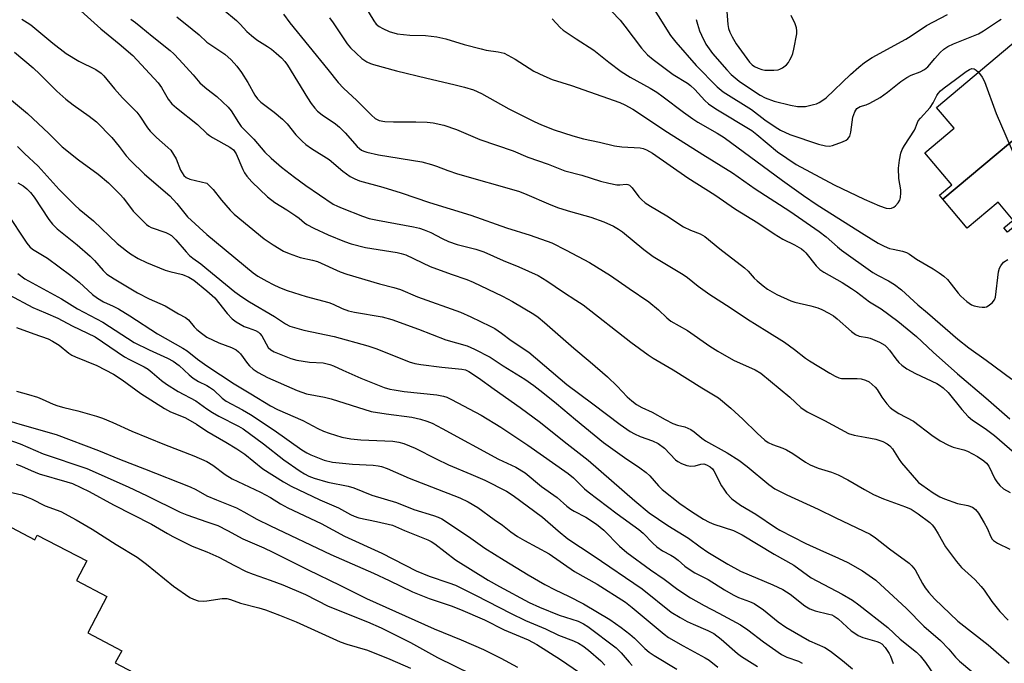
# Model space of a CAD drawing. Units: inches. Extents: x 1183768 to 1189768, y 509459 to 513460.
# Drawn here: x 1184946 to 1185228, y 509650 to 509834 of the extents above; entities that cross this region are included whole.
import ezdxf

# ---------------------------------------------------------------- set-up
doc = ezdxf.new("R2010")
doc.units = ezdxf.units.IN
doc.header["$MEASUREMENT"] = 0
doc.layers.add('BLDG-Footprint', color=5, linetype='Continuous')
doc.layers.add('Undefined', color=1, linetype='Continuous')

msp = doc.modelspace()

# ---------------------------------------------------------------- linework, layer by layer
at = {"layer": 'BLDG-Footprint'}
for points, elevation in [([(1185245.12, 509811.7), (1185210.54, 509782.67), (1185209.58, 509783.81), (1185213.11, 509786.77), (1185205.4, 509795.95), (1185213.72, 509802.94), (1185208.71, 509808.9), (1185234.46, 509830.52), (1185241.5, 509822.13), (1185246.72, 509815.92), (1185248.12, 509814.25), (1185248.14, 509814.23)], 257.93), ([(1185255.12, 509795.15), (1185228.98, 509773.21), (1185227.94, 509774.45), (1185230.62, 509776.71), (1185226.33, 509781.83), (1185217.48, 509774.4), (1185210.54, 509782.67), (1185245.12, 509811.7), (1185249.66, 509806.28), (1185257.4, 509797.06)], 258.39)]:
    msp.add_lwpolyline(points, close=True, dxfattribs=dict(at, elevation=elevation))
at = {"layer": 'BLDG-Footprint', "elevation": 306.04}
msp.add_lwpolyline([(1184933.7, 509694.22), (1184950.75, 509685.29), (1184951.45, 509686.63), (1184965.59, 509679.22), (1184962.65, 509673.6), (1184971.35, 509669.04), (1184965.9, 509658.65), (1184975.6, 509653.57), (1184973.77, 509650.06), (1184984.43, 509644.48)], dxfattribs=at)
at = {"layer": 'Undefined'}
for points, elevation in [([(1185122.51, 509845.67), (1185132.64, 509829.51), (1185134.13, 509827.58), (1185139.96, 509820.89), (1185146, 509814.81), (1185147.68, 509813.36), (1185155.75, 509808.28), (1185159.63, 509805.34), (1185162.53, 509803.33), (1185164.06, 509802.45), (1185166.73, 509801.18), (1185174.94, 509798.44), (1185176.95, 509797.9), (1185178.11, 509797.86), (1185178.94, 509797.99), (1185181.79, 509799.06), (1185182.84, 509799.56), (1185183.3, 509799.89), (1185183.64, 509800.27), (1185183.9, 509800.72), (1185184.19, 509801.8), (1185184.75, 509806.12), (1185185.35, 509807.69), (1185185.95, 509808.57), (1185186.82, 509809.14), (1185188.57, 509809.66), (1185189.61, 509810.1), (1185192.62, 509811.78), (1185194.65, 509813.26), (1185198.52, 509816.35), (1185200.17, 509817.46), (1185201.43, 509818.1), (1185204.03, 509819.06), (1185205.25, 509819.73), (1185206.23, 509820.56), (1185208.19, 509822.93), (1185209.76, 509824.61), (1185210.77, 509825.53), (1185211.96, 509826.35), (1185213.55, 509827.11), (1185220.71, 509830), (1185222.15, 509830.83), (1185226.48, 509833.69), (1185227.21, 509834.1)], 256), ([(1185043.7, 509840.32), (1185047.72, 509833.64), (1185048.4, 509832.73), (1185049.28, 509832.01), (1185050.27, 509831.47), (1185052.1, 509830.66), (1185054.44, 509829.96), (1185058.07, 509829.54), (1185062.54, 509829.45), (1185065.75, 509829.13), (1185068.32, 509828.48), (1185073.56, 509826.91), (1185078.42, 509825.63), (1185079.85, 509825.32), (1185083.31, 509824.81), (1185085.02, 509824.38), (1185086.09, 509823.89), (1185088.16, 509822.69), (1185093.48, 509819.25), (1185096.36, 509817.91), (1185098.77, 509816.93), (1185104.31, 509815.16), (1185118.09, 509810.28), (1185119.58, 509809.62), (1185121.82, 509808.41), (1185131.72, 509801.88), (1185141.83, 509795.49), (1185150.37, 509790.24), (1185156.84, 509785.65), (1185166.72, 509779.28), (1185175.11, 509773.46), (1185177.13, 509771.94), (1185180.38, 509769.06), (1185181.51, 509768.14), (1185190.44, 509761.75), (1185191.97, 509760.82), (1185194.97, 509759.35), (1185196.69, 509758.31), (1185198.65, 509756.72), (1185203.35, 509752.43), (1185206.11, 509750.15), (1185214.82, 509742.66), (1185217.95, 509740.21), (1185222.95, 509736.62), (1185230.24, 509731.2)], 262), ([(1185148.56, 509838.79), (1185148.99, 509832.61), (1185149.21, 509831.48), (1185149.57, 509830.4), (1185150.22, 509829.09), (1185151.43, 509827.09), (1185155.17, 509821.86), (1185155.95, 509821.1), (1185156.68, 509820.6), (1185157.71, 509820.12), (1185158.76, 509819.78), (1185159.56, 509819.6), (1185160.73, 509819.53), (1185162.21, 509819.55), (1185163.36, 509819.67), (1185163.91, 509819.83), (1185164.67, 509820.2), (1185165.81, 509821.05), (1185166.34, 509821.73), (1185166.79, 509822.48), (1185167.32, 509823.53), (1185167.62, 509824.31), (1185167.92, 509825.58), (1185168.73, 509829.96), (1185168.79, 509830.82), (1185168.66, 509831.67), (1185168.26, 509832.77), (1185167.17, 509835.23)], 252), ([(1184963.88, 509836.56), (1184969.6, 509831.36), (1184974.89, 509827.13), (1184978.84, 509823.72), (1184986.01, 509815.91), (1184986.98, 509814.56), (1184988.91, 509811.24), (1184989.97, 509809.92), (1184991.27, 509808.75), (1184997.33, 509804.03), (1185000, 509801.44)], 274), ([(1185004.53, 509836.96), (1185008.48, 509833.72), (1185009.46, 509832.76), (1185011.43, 509830.59), (1185012.71, 509829.43), (1185014.31, 509828.2), (1185017.29, 509826.36), (1185018.46, 509825.56), (1185019.81, 509824.46), (1185021.33, 509823.07), (1185022.25, 509822.07), (1185023.08, 509820.96), (1185028.77, 509811.63), (1185029.83, 509810.02), (1185030.88, 509808.66), (1185031.66, 509807.83), (1185032.93, 509806.79), (1185036.78, 509804.18), (1185037.91, 509803.28), (1185039.55, 509801.66), (1185042.98, 509797.76), (1185043.59, 509797.16), (1185044.2, 509796.72), (1185044.92, 509796.38), (1185045.72, 509796.13), (1185049.06, 509795.34), (1185061.46, 509793.32), (1185064.28, 509792.61), (1185065.66, 509792.14), (1185068.93, 509790.85), (1185071.69, 509789.91), (1185089.16, 509784.94), (1185090.81, 509784.31), (1185098.39, 509781.08), (1185100.55, 509780.23), (1185103.96, 509779.17), (1185109.84, 509777.49), (1185113.5, 509776.19), (1185116.34, 509774.96), (1185117.77, 509774.14), (1185118.92, 509773.34), (1185125.02, 509768.28), (1185127.68, 509766.25), (1185136.19, 509761.18), (1185137.43, 509760.28), (1185140.54, 509757.77), (1185143.87, 509755.41), (1185149.69, 509751.68), (1185154.65, 509748.33), (1185160.15, 509744.96), (1185165.19, 509741.76), (1185168.09, 509739.68), (1185171.23, 509737.23), (1185172.4, 509736.41), (1185178.19, 509732.92), (1185179.72, 509732.08), (1185180.76, 509731.62), (1185181.57, 509731.44), (1185182.41, 509731.37), (1185186.05, 509731.38), (1185187.12, 509731.3), (1185188.42, 509730.91), (1185189.4, 509730.4), (1185190.32, 509729.71), (1185191.18, 509728.89), (1185191.7, 509728.21), (1185193.08, 509726.07), (1185194.48, 509724.19), (1185195.44, 509723.1), (1185196.31, 509722.44), (1185197.95, 509721.43), (1185202.11, 509719.16), (1185207.39, 509715.2), (1185209.79, 509713.59), (1185212.16, 509712.35), (1185213.51, 509711.74), (1185216.51, 509711.02), (1185217.56, 509710.64), (1185220.42, 509709.1), (1185222.22, 509707.9), (1185223.01, 509707.16), (1185223.64, 509706.3), (1185225.39, 509702.74), (1185225.96, 509701.81), (1185226.84, 509700.78), (1185227.86, 509699.88), (1185229.82, 509698.77)], 268), ([(1185115.75, 509836.43), (1185118.18, 509833.9), (1185119.55, 509832.19), (1185124.28, 509825.85), (1185126.07, 509823.94), (1185127.64, 509822.61), (1185133.32, 509818.32), (1185137.44, 509815.81), (1185138.3, 509815.2), (1185139.54, 509814.05), (1185142.38, 509810.85), (1185143.48, 509809.91), (1185145.58, 509808.55), (1185155.84, 509802.27), (1185157.26, 509801.2), (1185163.23, 509796.22), (1185168.53, 509792.55), (1185179.42, 509786.8), (1185188.01, 509782.64), (1185192.36, 509780.75), (1185194.33, 509780.12), (1185195.18, 509780.02), (1185195.85, 509780.11), (1185196.51, 509780.41), (1185196.94, 509780.77), (1185197.72, 509781.64), (1185198.18, 509782.37), (1185198.43, 509783.13), (1185198.51, 509784.48), (1185198.45, 509785.32), (1185197.97, 509788.56), (1185197.84, 509791.54), (1185198.07, 509793.87), (1185198.48, 509795.85), (1185198.9, 509796.84), (1185199.55, 509798.02), (1185202.38, 509802.36), (1185202.72, 509803.11), (1185203.22, 509804.57), (1185203.47, 509805.05), (1185204.08, 509805.8), (1185206.93, 509808.91), (1185207.78, 509810.27), (1185208.76, 509812.28), (1185209.15, 509812.89), (1185209.84, 509813.65), (1185210.87, 509814.51), (1185214.17, 509816.86), (1185217.22, 509819.18), (1185218.15, 509819.77), (1185218.84, 509820.01), (1185219.43, 509819.95), (1185220.06, 509819.6), (1185220.73, 509818.99)], 258), ([(1184947.06, 509834.12), (1184948.61, 509833.23), (1184949.58, 509832.54), (1184955.87, 509827.3), (1184959.72, 509824.36), (1184963.33, 509822.15), (1184968.23, 509819.76), (1184969.73, 509818.71), (1184970.52, 509817.9), (1184973.51, 509814.22), (1184975.81, 509811.61), (1184979.97, 509807.58), (1184980.83, 509806.42), (1184983.01, 509803.04), (1184983.71, 509802.14), (1184985.54, 509800.35), (1184988.82, 509797.49), (1184989.62, 509796.66), (1184990.45, 509795.48), (1184991.17, 509794.24), (1184992.47, 509790.95), (1184992.89, 509790.18), (1184993.42, 509789.48), (1184994.08, 509788.91), (1184995.12, 509788.39), (1185000, 509787.21)], 276), ([(1184978.2, 509834.17), (1184979.57, 509833.19), (1184981.11, 509831.98), (1184984.34, 509829.25), (1184989.5, 509825.18), (1184990.54, 509824.23), (1184992.05, 509822.64), (1184996.01, 509818.23), (1184997.92, 509815.93), (1184998.68, 509815.24), (1185000, 509814.21)], 272), ([(1184991.35, 509834.78), (1184995.75, 509831.33), (1184997.74, 509829.62), (1185000, 509827.53)], 270), ([(1185021.88, 509835.58), (1185023.67, 509833.08), (1185034.62, 509819.8), (1185037.58, 509816.07), (1185039.09, 509814.43), (1185042.89, 509810.92), (1185047.04, 509806.69), (1185048.13, 509805.75), (1185049.26, 509805.15), (1185050.85, 509804.84), (1185053.36, 509804.76), (1185059.73, 509804.8), (1185063, 509804.71), (1185064.72, 509804.48), (1185067.8, 509803.82), (1185071.42, 509802.64), (1185078.09, 509799.72), (1185087.59, 509796.45), (1185091.83, 509794.72), (1185097.59, 509792.72), (1185100.92, 509791.32), (1185102.42, 509790.77), (1185107.2, 509789.5), (1185112.6, 509787.83), (1185114.92, 509787.24), (1185117.27, 509786.8), (1185118.13, 509786.77), (1185119.96, 509786.93), (1185120.43, 509786.87), (1185120.87, 509786.66), (1185121.63, 509785.91), (1185123.55, 509783.37), (1185124.34, 509782.57), (1185125.4, 509781.65), (1185126.89, 509780.65), (1185131.53, 509777.93), (1185136.28, 509774.81), (1185138.3, 509773.79), (1185141.07, 509772.78), (1185142.43, 509772), (1185146.7, 509768.46), (1185153.78, 509763.05), (1185154.82, 509762.05), (1185156.56, 509760.12), (1185157.37, 509759.33), (1185159.09, 509757.89), (1185160.4, 509756.98), (1185163.03, 509755.42), (1185167.06, 509753.56), (1185168.17, 509753.2), (1185172.76, 509752.17), (1185174.76, 509751.63), (1185175.85, 509751.17), (1185177.94, 509750.04), (1185179.21, 509749.29), (1185180.32, 509748.48), (1185184.39, 509744.79), (1185185.52, 509743.94), (1185186.57, 509743.52), (1185188.92, 509743.13), (1185189.76, 509742.9), (1185192.43, 509741.78), (1185193.93, 509740.94), (1185194.53, 509740.38), (1185195.26, 509739.53), (1185197.09, 509736.98), (1185197.96, 509735.94), (1185198.75, 509735.19), (1185200.19, 509734.17), (1185202.69, 509732.79), (1185208.77, 509729.97), (1185209.52, 509729.53), (1185210.64, 509728.7), (1185212.07, 509727.36), (1185215.96, 509722.54), (1185217.8, 509720.56), (1185219.04, 509719.52), (1185222.6, 509717.12), (1185225.33, 509715.11), (1185235.29, 509706.46)], 266), ([(1185035.08, 509834.51), (1185036.11, 509833.14), (1185040.08, 509827.14), (1185041.02, 509825.97), (1185044.31, 509822.94), (1185045.74, 509821.94), (1185046.76, 509821.45), (1185047.6, 509821.16), (1185054.21, 509819.37), (1185062.92, 509817.23), (1185070.63, 509815.5), (1185073.69, 509814.7), (1185076.21, 509813.92), (1185078.52, 509812.92), (1185086.33, 509808.49), (1185093.57, 509804.85), (1185095.66, 509803.95), (1185099.35, 509802.52), (1185104.63, 509800.78), (1185107.76, 509799.9), (1185112.28, 509798.96), (1185116.55, 509797.91), (1185118.7, 509797.61), (1185123.97, 509797.32), (1185124.79, 509797.17), (1185125.76, 509796.83), (1185127.47, 509795.82), (1185137.57, 509788.79), (1185145.31, 509783.95), (1185151.22, 509779.86), (1185157.56, 509775.89), (1185162.28, 509772.73), (1185164.75, 509771.22), (1185168.03, 509769.63), (1185170.07, 509768.44), (1185170.77, 509767.91), (1185171.35, 509767.32), (1185174.23, 509763.57), (1185175.31, 509762.53), (1185176.48, 509761.78), (1185181.71, 509758.87), (1185184.43, 509757.17), (1185185.84, 509756.18), (1185189.53, 509753.28), (1185192.89, 509751.28), (1185197.65, 509747.81), (1185202.97, 509743.42), (1185207.79, 509738.92), (1185214.67, 509732.75), (1185222.8, 509725.88), (1185229.67, 509719.87)], 264), ([(1185098.8, 509834.22), (1185101.05, 509831.73), (1185101.92, 509830.97), (1185105.65, 509828.48), (1185110.72, 509825.31), (1185114.98, 509821.83), (1185118.51, 509819.17), (1185121.07, 509817.57), (1185126.78, 509814.42), (1185128.69, 509813.26), (1185130.55, 509811.95), (1185136.29, 509807.52), (1185138.95, 509805.66), (1185140.43, 509804.72), (1185145.96, 509801.59), (1185147.99, 509800.34), (1185164.69, 509787.98), (1185170.69, 509783.71), (1185174.58, 509781.07), (1185187.98, 509772.54), (1185192, 509770.08), (1185193.75, 509769.22), (1185195.28, 509768.6), (1185196.26, 509768.34), (1185199.02, 509767.81), (1185200.07, 509767.47), (1185201.01, 509766.93), (1185203, 509765.48), (1185207.78, 509762.74), (1185209.45, 509761.66), (1185210.83, 509760.67), (1185211.84, 509759.7), (1185212.94, 509758.41), (1185214.85, 509755.8), (1185215.62, 509754.95), (1185217.33, 509753.45), (1185218.71, 509752.49), (1185219.5, 509752.2), (1185220.9, 509751.89), (1185221.74, 509751.77), (1185222.55, 509751.77), (1185223.05, 509751.91), (1185223.52, 509752.17), (1185224.58, 509753.06), (1185225.29, 509753.9), (1185225.6, 509754.66), (1185226.43, 509761.86), (1185226.71, 509762.95), (1185227.06, 509763.63), (1185227.91, 509764.63), (1185229.08, 509765.42)], 260), ([(1185139.97, 509834.07), (1185140.3, 509832.7), (1185140.88, 509830.82), (1185141.44, 509829.53), (1185142.74, 509827.03), (1185143.62, 509825.67), (1185144.65, 509824.34), (1185148.68, 509819.67), (1185149.92, 509818.36), (1185152.24, 509816.42), (1185154.6, 509814.76), (1185158.26, 509812.37), (1185159.67, 509811.63), (1185162.28, 509810.71), (1185166.93, 509809.52), (1185168.94, 509809.22), (1185170.35, 509809.17), (1185171.2, 509809.22), (1185173.52, 509809.7), (1185174.36, 509809.97), (1185175.15, 509810.36), (1185176.16, 509810.97), (1185177.09, 509811.69), (1185184.05, 509818.31), (1185186.46, 509820.44), (1185188.09, 509821.72), (1185190.29, 509823.18), (1185199.9, 509828.43), (1185201.46, 509829.37), (1185205.85, 509832.29), (1185211.83, 509835.51)], 254), ([(1185000, 509827.53), (1185005.08, 509824.18), (1185006.95, 509822.54), (1185008.54, 509820.66), (1185009.85, 509818.85), (1185011.69, 509816), (1185013.69, 509812.43), (1185014.46, 509811.34), (1185015.38, 509810.46), (1185019.22, 509807.55), (1185021.61, 509805.56), (1185022.94, 509804.19), (1185025.43, 509801.09), (1185027.25, 509799.27), (1185028.32, 509798.33), (1185029.94, 509797.16), (1185034.94, 509794), (1185038.85, 509790.73), (1185040.98, 509789.14), (1185042.26, 509788.47), (1185043.6, 509787.93), (1185050.28, 509786.09), (1185055.55, 509784.47), (1185063.65, 509781.76), (1185075.45, 509778.06), (1185085.7, 509774.5), (1185092.47, 509772.36), (1185098.63, 509770.19), (1185102.79, 509768.08), (1185109.45, 509764.52), (1185115.43, 509760.85), (1185120.74, 509757.15), (1185126.44, 509753.31), (1185129.17, 509751), (1185131.6, 509748.7), (1185132.74, 509747.82), (1185137.45, 509745.08), (1185143.88, 509740.64), (1185146.12, 509739.19), (1185150.59, 509736.68), (1185156.78, 509733.87), (1185158.42, 509732.94), (1185166.72, 509726.02), (1185169.87, 509723.14), (1185171.73, 509721.82), (1185176.7, 509719.41), (1185183.51, 509715.68), (1185185.17, 509715.21), (1185188.31, 509714.67), (1185191.38, 509714.03), (1185193.3, 509713.39), (1185194.59, 509712.76), (1185195.37, 509712.14), (1185196.09, 509711.3), (1185197.98, 509708.19), (1185198.65, 509707.25), (1185202.94, 509702.32), (1185203.58, 509701.69), (1185204.46, 509700.98), (1185207.73, 509698.73), (1185209.66, 509697.58), (1185210.96, 509697.01), (1185214.74, 509695.7), (1185217.71, 509695.11), (1185218.98, 509694.57), (1185219.87, 509693.96), (1185220.74, 509692.85), (1185222.38, 509690.09), (1185223.21, 509688.56), (1185224.23, 509686.15), (1185224.64, 509685.46), (1185224.99, 509685.06), (1185226.19, 509684.28), (1185229.7, 509682.63)], 270), ([(1184944.93, 509824.74), (1184950.25, 509820.19), (1184952.17, 509818.43), (1184957.03, 509813.58), (1184959.67, 509811.28), (1184961.69, 509809.63), (1184966.31, 509806.41), (1184968.36, 509804.79), (1184972.77, 509800.32), (1184974.9, 509797.7), (1184976.89, 509795.08), (1184978.13, 509793.69), (1184982.15, 509789.81), (1184989.34, 509783.66), (1184991.39, 509781.4), (1184994.45, 509777.65), (1185000, 509772.6)], 278), ([(1185220.73, 509818.99), (1185221.79, 509817.55), (1185222.45, 509816.29), (1185225.77, 509807.14), (1185231.29, 509794.37)], 258), ([(1185000, 509814.21), (1185002.84, 509812), (1185006.02, 509809.01), (1185006.91, 509807.9), (1185008.99, 509804.59), (1185009.81, 509803.46), (1185013.42, 509799.8), (1185016.58, 509796.14), (1185018.32, 509794.39), (1185021.28, 509791.87), (1185025, 509788.94), (1185028.27, 509786.6), (1185036.15, 509781.28), (1185037.3, 509780.65), (1185038.66, 509780.07), (1185044.47, 509777.82), (1185046.44, 509777.19), (1185048.75, 509776.65), (1185059.06, 509774.78), (1185060.77, 509774.38), (1185062.18, 509773.93), (1185064.05, 509773.17), (1185067.29, 509771.41), (1185069.13, 509770.58), (1185071.56, 509769.71), (1185076.96, 509768.37), (1185079.16, 509767.65), (1185084.76, 509765.14), (1185089.22, 509763.31), (1185094.76, 509760.86), (1185097.22, 509759.35), (1185102.01, 509756.04), (1185105.56, 509753.82), (1185107.58, 509752.45), (1185121.22, 509741.77), (1185126.18, 509738.15), (1185127.66, 509737.21), (1185133.36, 509733.9), (1185141.6, 509728.71), (1185146.29, 509725.89), (1185149.88, 509722.91), (1185153.25, 509719.79), (1185157.38, 509715.8), (1185159.6, 509713.79), (1185160.55, 509713.09), (1185161.76, 509712.53), (1185164.77, 509711.51), (1185165.83, 509711.03), (1185167.57, 509709.95), (1185171.26, 509707.43), (1185172.52, 509706.72), (1185174.82, 509705.78), (1185178.66, 509704.57), (1185180.57, 509703.85), (1185183.29, 509702.46), (1185188.12, 509699.63), (1185190.7, 509698.25), (1185193.55, 509697.01), (1185199.83, 509694.7), (1185201.41, 509694.03), (1185203.49, 509692.72), (1185206.75, 509690.22), (1185207.48, 509689.52), (1185208.16, 509688.69), (1185209.22, 509687.02), (1185211.32, 509683.3), (1185214.43, 509679.06), (1185215.86, 509677.39), (1185219.66, 509673.88), (1185221.44, 509671.96), (1185222.36, 509670.83), (1185224.52, 509667.65), (1185226.8, 509664.75), (1185229.17, 509662.32)], 272), ([(1184944.08, 509810.97), (1184948.69, 509807.17), (1184954.79, 509801.42), (1184958.58, 509797.63), (1184963.27, 509793.97), (1184968.84, 509789.82), (1184971.82, 509787.35), (1184975.21, 509784.05), (1184976.14, 509782.94), (1184978.9, 509779.26), (1184982.72, 509775.4), (1184983.36, 509774.91), (1184984.04, 509774.56), (1184988.24, 509773.1), (1184989, 509772.76), (1184989.84, 509772.25), (1184991.14, 509771.09), (1184994.02, 509767.64), (1184995.04, 509766.59), (1184995.95, 509765.82), (1184998.22, 509764.22), (1185000, 509762.8)], 280), ([(1185000, 509801.44), (1185000.71, 509800.85), (1185001.6, 509800.27), (1185006.52, 509797.59), (1185007.57, 509796.75), (1185008.31, 509795.68), (1185010.26, 509791.17), (1185010.78, 509790.19), (1185011.36, 509789.3), (1185012.81, 509787.67), (1185017.35, 509783.34), (1185019.43, 509781.71), (1185022.86, 509779.63), (1185025.47, 509777.9), (1185026.38, 509777.21), (1185027.91, 509775.87), (1185028.59, 509775.4), (1185030.59, 509774.37), (1185034.72, 509772.46), (1185039.34, 509770.58), (1185041.28, 509769.89), (1185045.33, 509768.81), (1185054.42, 509767.41), (1185055.53, 509767.17), (1185056.85, 509766.76), (1185063.82, 509763.47), (1185069.86, 509761.22), (1185074.38, 509759.66), (1185076.19, 509758.93), (1185084.5, 509754.94), (1185087.38, 509753.46), (1185093.5, 509749.76), (1185094.72, 509748.91), (1185096.59, 509747.44), (1185104.94, 509740.08), (1185109.61, 509736.21), (1185114.54, 509731.91), (1185117.32, 509729.23), (1185120.22, 509726.13), (1185121.53, 509724.99), (1185122.91, 509723.95), (1185124.4, 509723.12), (1185127.32, 509721.76), (1185131.07, 509719.69), (1185133.31, 509718.57), (1185134.59, 509718.06), (1185136.7, 509717.58), (1185138.43, 509716.78), (1185139.36, 509716.16), (1185141.57, 509714.32), (1185142.6, 509713.59), (1185148.86, 509710.16), (1185152.18, 509708.07), (1185154.49, 509706.28), (1185160.69, 509701.12), (1185162.47, 509699.88), (1185165.88, 509698.09), (1185174.87, 509694.03), (1185179.86, 509691.54), (1185189.72, 509686.87), (1185191.25, 509685.86), (1185195.25, 509682.74), (1185200.85, 509678.58), (1185201.67, 509677.8), (1185202.55, 509676.7), (1185204.65, 509672.81), (1185205.41, 509671.56), (1185206.53, 509670.17), (1185208.14, 509668.41), (1185214.82, 509662.03), (1185223.5, 509655.25), (1185229.52, 509650)], 274), ([(1184945.81, 509797.72), (1184947.81, 509795.72), (1184951.75, 509792.16), (1184957.73, 509785.43), (1184962.34, 509780.84), (1184963.43, 509779.85), (1184967.57, 509776.45), (1184974.36, 509770.04), (1184976.95, 509767.87), (1184978.13, 509767.06), (1184980.36, 509765.72), (1184982.66, 509764.56), (1184988.05, 509762.41), (1184989.42, 509761.99), (1184992.99, 509761.15), (1184994.8, 509760.4), (1184996.27, 509759.49), (1185000, 509756.48)], 282), ([(1184945.93, 509787.33), (1184947.38, 509786.49), (1184948.46, 509785.67), (1184949.49, 509784.61), (1184950.58, 509783.26), (1184954.73, 509776.86), (1184955.77, 509775.56), (1184957.19, 509774.22), (1184962.83, 509769.65), (1184966.57, 509766.34), (1184967.83, 509765.11), (1184970.29, 509762.24), (1184971.35, 509761.25), (1184973.47, 509759.86), (1184980.14, 509755.89), (1184983.51, 509754.14), (1184988.07, 509752.17), (1184991.87, 509749.92), (1184993.88, 509748.84), (1184994.75, 509748.13), (1184996.34, 509746.2), (1184997.12, 509745.41), (1184998.41, 509744.35), (1185000, 509743.23)], 284), ([(1185000, 509787.21), (1185001.78, 509785.42), (1185004.14, 509782.36), (1185006.62, 509779.53), (1185007.76, 509778.39), (1185016.41, 509771.36), (1185018.94, 509769.59), (1185021.9, 509767.8), (1185023.52, 509767.12), (1185026.63, 509766.04), (1185030.23, 509765.22), (1185031.61, 509764.81), (1185038.13, 509761.94), (1185040.03, 509761.2), (1185049.34, 509758.43), (1185053.49, 509757.42), (1185055.38, 509756.88), (1185060.21, 509754.76), (1185072.49, 509750.36), (1185075.47, 509749.03), (1185081.05, 509746.35), (1185082.36, 509745.65), (1185084.3, 509744.35), (1185087.07, 509742.22), (1185092.11, 509738.89), (1185102.97, 509729.68), (1185110.43, 509724.2), (1185118.23, 509718.23), (1185121.06, 509716.28), (1185122.31, 509715.56), (1185123.9, 509714.82), (1185127.5, 509713.6), (1185129.07, 509712.84), (1185130.92, 509711.47), (1185134.08, 509708.15), (1185134.74, 509707.65), (1185135.74, 509707.14), (1185137.32, 509706.52), (1185138.38, 509706.31), (1185139.64, 509706.44), (1185141.29, 509706.91), (1185142.14, 509706.95), (1185142.94, 509706.69), (1185143.95, 509706.11), (1185144.62, 509705.56), (1185145.02, 509705.02), (1185147.2, 509700.71), (1185147.82, 509699.75), (1185148.66, 509698.64), (1185150.15, 509696.98), (1185152.63, 509695.16), (1185157.06, 509692.61), (1185162.61, 509688.82), (1185163.88, 509688.03), (1185171.34, 509684.23), (1185175.28, 509682.39), (1185180.69, 509680.05), (1185183.36, 509678.74), (1185187.5, 509676.43), (1185191.34, 509673.73), (1185200.07, 509665.67), (1185205.03, 509660.56), (1185209.85, 509656.44), (1185212.24, 509653.96), (1185214.18, 509651.74), (1185215.29, 509650.58), (1185218.83, 509647.65)], 276), ([(1184942.64, 509778.82), (1184948.49, 509770.1), (1184949.35, 509769.01), (1184950.06, 509768.38), (1184954.42, 509765.8), (1184961.1, 509760.87), (1184963.48, 509758.93), (1184967.25, 509755.38), (1184968.64, 509754.36), (1184970.37, 509753.34), (1184973.19, 509752.12), (1184974.73, 509751.32), (1184977.96, 509749.35), (1184985.86, 509744.14), (1184993.13, 509740.09), (1184994.32, 509739.27), (1184997.27, 509736.96), (1185000, 509735.04)], 286), ([(1185000, 509772.6), (1185013.19, 509761.66), (1185014.6, 509760.7), (1185017.13, 509759.2), (1185018.9, 509758.25), (1185020.75, 509757.39), (1185022.94, 509756.54), (1185028.36, 509754.83), (1185034.88, 509753.1), (1185036.11, 509752.61), (1185038.69, 509751.4), (1185040.53, 509750.77), (1185042.21, 509750.4), (1185050.1, 509749.04), (1185052.93, 509748.31), (1185060.55, 509745.51), (1185068.36, 509742.46), (1185074.47, 509740.71), (1185076.58, 509739.75), (1185080.98, 509737.54), (1185084.69, 509735.06), (1185090.89, 509731.16), (1185093.51, 509729.36), (1185096.13, 509727.39), (1185100.04, 509724.26), (1185105.4, 509719.72), (1185113.46, 509713.1), (1185119.46, 509708.83), (1185123.82, 509705.88), (1185125.61, 509704.55), (1185126.65, 509703.61), (1185129.15, 509700.68), (1185130.2, 509699.67), (1185135.3, 509695.64), (1185138.61, 509693.32), (1185142, 509691.2), (1185143.68, 509690.3), (1185144.99, 509689.78), (1185150.58, 509687.91), (1185151.59, 509687.5), (1185153.14, 509686.72), (1185162.29, 509681.12), (1185167.87, 509678.02), (1185172.84, 509674.4), (1185181.68, 509669.75), (1185184.67, 509667.98), (1185186.46, 509666.7), (1185194.74, 509660.22), (1185198.3, 509656.84), (1185202.94, 509653.1), (1185204.06, 509652.11), (1185205.6, 509650.21), (1185207.86, 509646.81)], 278), ([(1185000, 509762.8), (1185007.96, 509756.22), (1185009.97, 509754.71), (1185012.19, 509753.3), (1185019.35, 509749.08), (1185022.44, 509747.06), (1185023.72, 509746.4), (1185027.69, 509745.19), (1185036.37, 509743.37), (1185046.03, 509740.77), (1185048.56, 509739.88), (1185057.81, 509736.21), (1185059.46, 509735.68), (1185061.15, 509735.38), (1185067.19, 509734.63), (1185072.89, 509734.1), (1185073.95, 509733.88), (1185074.96, 509733.41), (1185077.71, 509731.63), (1185082.17, 509728.36), (1185089.63, 509723.13), (1185095.46, 509718.86), (1185102.17, 509713.37), (1185109.09, 509708.03), (1185122.42, 509696.39), (1185126.5, 509693.01), (1185131.84, 509689.37), (1185137.75, 509685.77), (1185141.13, 509683.25), (1185143.3, 509681.73), (1185148.98, 509678.28), (1185152.6, 509676.33), (1185161.87, 509672.42), (1185164.7, 509671.02), (1185166.82, 509669.74), (1185171.05, 509666.43), (1185172.46, 509665.54), (1185173.96, 509664.92), (1185177.92, 509664.04), (1185178.75, 509663.79), (1185179.45, 509663.46), (1185180.59, 509662.65), (1185184.33, 509659.23), (1185185.29, 509658.54), (1185186.31, 509657.94), (1185187.62, 509657.37), (1185191.63, 509656.24), (1185192.41, 509655.93), (1185193.07, 509655.54), (1185194.01, 509654.5), (1185195.15, 509652.76), (1185195.54, 509651.99), (1185196.32, 509649.91)], 280), ([(1184945.88, 509761.38), (1184947.89, 509759.9), (1184958.4, 509754.19), (1184962.95, 509751.29), (1184970.17, 509747.5), (1184979.18, 509741.68), (1184983.46, 509739.55), (1184988.69, 509737.2), (1184990.35, 509736.34), (1184992.05, 509735.14), (1184994.93, 509732.42), (1184996.08, 509731.48), (1184997.6, 509730.58), (1185000, 509729.38)], 288), ([(1184943.42, 509755.28), (1184950.15, 509751.67), (1184953.82, 509750.16), (1184957.32, 509748.62), (1184961.43, 509746.46), (1184968.04, 509743.27), (1184976.42, 509737.6), (1184977.86, 509736.8), (1184982.07, 509734.7), (1184983.21, 509734.03), (1184984.37, 509733.15), (1184986.99, 509730.81), (1184988.4, 509729.76), (1184991.8, 509727.7), (1184996.81, 509725), (1185000, 509722.74)], 290), ([(1185000, 509756.48), (1185002.21, 509754.48), (1185005.78, 509749.94), (1185007.18, 509748.42), (1185008.37, 509747.58), (1185010.69, 509746.3), (1185011.75, 509745.84), (1185013.84, 509745.14), (1185014.77, 509744.61), (1185015.17, 509744.27), (1185015.66, 509743.63), (1185017.55, 509740.25), (1185018.3, 509739.57), (1185019.25, 509739.06), (1185024.04, 509737.14), (1185025.71, 509736.61), (1185029.38, 509736.09), (1185033.22, 509735.86), (1185035.12, 509735.44), (1185036.17, 509735.03), (1185038.84, 509733.76), (1185044.01, 509731.49), (1185050.73, 509728.87), (1185052.27, 509728.37), (1185053.57, 509728.11), (1185056.45, 509727.71), (1185065.8, 509726.74), (1185067.63, 509726.39), (1185068.64, 509726.02), (1185069.94, 509725.4), (1185078.42, 509720.94), (1185084.03, 509717.45), (1185091.77, 509712.31), (1185103.33, 509704.21), (1185104.82, 509702.97), (1185108.03, 509699.82), (1185109.01, 509698.97), (1185117.31, 509692.73), (1185123.59, 509688.2), (1185124.8, 509687.14), (1185127.56, 509684.28), (1185128.72, 509683.25), (1185130.36, 509682.11), (1185132.72, 509680.88), (1185133.68, 509680.28), (1185134.79, 509679.42), (1185136.74, 509677.7), (1185137.64, 509677.03), (1185139.56, 509675.85), (1185143.38, 509673.88), (1185148.05, 509670.93), (1185150.51, 509669.56), (1185152.03, 509668.82), (1185155.25, 509667.67), (1185156.52, 509667.07), (1185159.17, 509665.26), (1185163.37, 509661.82), (1185165.58, 509660.25), (1185172.39, 509656.43), (1185176.78, 509654.48), (1185178.4, 509653.4), (1185181.8, 509650.79), (1185184.66, 509648.41)], 282), ([(1184945.56, 509745.99), (1184950.44, 509744.15), (1184954.59, 509742.78), (1184955.83, 509742.11), (1184957.73, 509740.89), (1184960.46, 509738.67), (1184961.37, 509738.07), (1184962.36, 509737.6), (1184968.52, 509735.14), (1184973.26, 509732.65), (1184975.78, 509731.04), (1184981.1, 509727.08), (1184987.86, 509722.79), (1184989.55, 509721.88), (1184992.69, 509720.67), (1184993.89, 509720.13), (1184996.98, 509718.3), (1185000, 509716.34)], 292), ([(1185000, 509743.23), (1185003.37, 509741.62), (1185006.98, 509740.3), (1185008.37, 509739.56), (1185009, 509739.06), (1185009.57, 509738.42), (1185011.59, 509735.67), (1185012.13, 509735.04), (1185013.22, 509734.11), (1185014.61, 509733.14), (1185017.34, 509731.7), (1185025.83, 509727.98), (1185027.18, 509727.46), (1185028.51, 509727.06), (1185033.66, 509726.06), (1185035.56, 509725.61), (1185046.98, 509721.96), (1185051.29, 509721.27), (1185058.62, 509720.3), (1185061.08, 509719.76), (1185062.92, 509719.2), (1185064.45, 509718.58), (1185067.31, 509717.14), (1185083.43, 509708.35), (1185088.4, 509706.03), (1185091, 509704.41), (1185095.71, 509700.56), (1185100.16, 509697.38), (1185102.97, 509694.9), (1185104.08, 509694.04), (1185105.09, 509693.43), (1185108.41, 509691.71), (1185111.47, 509689.7), (1185113.51, 509687.99), (1185118.02, 509683.5), (1185120.08, 509681.64), (1185126.89, 509676.67), (1185130.8, 509674.06), (1185134.66, 509671.09), (1185138.36, 509668.71), (1185142.25, 509666.46), (1185146.44, 509664.34), (1185152.65, 509660.97), (1185154.69, 509659.57), (1185159.17, 509656.09), (1185164.32, 509652.51), (1185165.9, 509651.73), (1185169.18, 509650.6), (1185170.29, 509649.96)], 284), ([(1185000, 509735.04), (1185007.79, 509729.86), (1185012.54, 509727.06), (1185018.14, 509723.58), (1185020.22, 509722.52), (1185027.45, 509719.4), (1185031.76, 509717.13), (1185033.34, 509716.38), (1185034.97, 509715.78), (1185038.55, 509714.65), (1185041.11, 509714.13), (1185043.98, 509713.87), (1185053.16, 509713.47), (1185054.92, 509713.18), (1185056.34, 509712.8), (1185059.56, 509711.47), (1185065.58, 509708.4), (1185069.05, 509706.74), (1185075.48, 509704.08), (1185079.51, 509702.29), (1185085.71, 509699.2), (1185087.59, 509697.98), (1185096.02, 509691.76), (1185100.45, 509687.81), (1185103.27, 509685.52), (1185110.44, 509680.76), (1185124.46, 509671.22), (1185132.8, 509664.62), (1185135.33, 509663.05), (1185137.36, 509661.96), (1185139.13, 509661.12), (1185143.31, 509659.38), (1185144.97, 509658.46), (1185147.08, 509656.86), (1185151.77, 509652.78), (1185152.87, 509651.91), (1185157.46, 509649.05)], 286), ([(1185000, 509729.38), (1185000.77, 509728.91), (1185001.84, 509728.11), (1185004.34, 509725.82), (1185005.48, 509724.96), (1185010.14, 509722.48), (1185012.42, 509721.1), (1185019.27, 509716.61), (1185027.16, 509710.98), (1185028.55, 509710.14), (1185029.75, 509709.53), (1185033.49, 509708.06), (1185035.89, 509707.45), (1185041.68, 509706.92), (1185047.59, 509706.64), (1185048.98, 509706.47), (1185049.97, 509706.22), (1185051.51, 509705.64), (1185057.85, 509702.88), (1185072.36, 509697.28), (1185074.72, 509696.16), (1185077.48, 509694.48), (1185082.15, 509691.07), (1185084.57, 509689.47), (1185086.94, 509687.55), (1185088.86, 509686.24), (1185090.86, 509685.05), (1185097.89, 509681.31), (1185105.17, 509676.23), (1185111.61, 509672.56), (1185119.69, 509667.42), (1185121.66, 509665.93), (1185130.82, 509658.26), (1185132.05, 509657.35), (1185136.22, 509654.96), (1185142.55, 509651.56), (1185143.71, 509650.82), (1185146.14, 509648.85)], 288), ([(1184945.53, 509727.82), (1184948.98, 509726.86), (1184951.5, 509726.03), (1184952.88, 509725.51), (1184956.03, 509724.1), (1184957.38, 509723.62), (1184959.04, 509723.13), (1184963.02, 509722.16), (1184968.4, 509720.62), (1184970.07, 509720.05), (1184973.09, 509718.86), (1184978.53, 509716.37), (1184987.82, 509712.49), (1184996.29, 509709.27), (1185000, 509707.68)], 294), ([(1185000, 509722.74), (1185001.6, 509721.67), (1185003.43, 509720.61), (1185008.98, 509717.81), (1185010.39, 509716.99), (1185016.18, 509712.72), (1185021.99, 509708.12), (1185026.69, 509704.9), (1185027.92, 509704.13), (1185029.13, 509703.5), (1185030.69, 509702.89), (1185034.56, 509701.76), (1185040.36, 509700.6), (1185042.05, 509700.15), (1185047.17, 509698.03), (1185054.18, 509695.91), (1185059.18, 509693.9), (1185064.85, 509692.25), (1185066.15, 509691.75), (1185067.15, 509691.26), (1185074.83, 509686.19), (1185079.48, 509682.92), (1185085.04, 509679.41), (1185091.86, 509675.25), (1185096.67, 509672.46), (1185099.61, 509670.97), (1185103.47, 509669.16), (1185107.68, 509667.01), (1185115.25, 509662.44), (1185118.51, 509660.21), (1185121.01, 509658.32), (1185122.33, 509657.14), (1185125.25, 509654.21), (1185126.54, 509653.16), (1185127.9, 509652.19), (1185134.45, 509648.25)], 290), ([(1184943.98, 509719.14), (1184946.45, 509718.36), (1184956.9, 509715.39), (1184968.99, 509710.84), (1184974.99, 509708.29), (1184982.13, 509705.59), (1184995.22, 509700.45), (1184996.78, 509699.7), (1185000, 509697.83)], 296), ([(1184937.8, 509715.75), (1184946.53, 509712.68), (1184953.18, 509709.88), (1184965.61, 509705.65), (1184977.49, 509700.38), (1184982.87, 509697.83), (1184992.36, 509693.18), (1184994.24, 509692.44), (1185000, 509690.46)], 298), ([(1185000, 509716.34), (1185005.43, 509713.23), (1185008.55, 509711.3), (1185010.79, 509709.75), (1185016.02, 509705.6), (1185021.91, 509701.87), (1185024.11, 509700.62), (1185032.28, 509696.66), (1185037.66, 509694.4), (1185041.04, 509692.52), (1185042.09, 509692), (1185043.49, 509691.57), (1185048.47, 509690.55), (1185053.07, 509689.45), (1185056.49, 509687.98), (1185063.2, 509685.26), (1185064.18, 509684.75), (1185065.16, 509684.1), (1185071.12, 509679.58), (1185080.49, 509673.73), (1185083.65, 509671.91), (1185092.22, 509667.37), (1185095.09, 509665.97), (1185100.78, 509663.74), (1185106.22, 509661.99), (1185107.75, 509661.25), (1185108.92, 509660.47), (1185117.07, 509654.34), (1185118.47, 509652.97), (1185120.75, 509650.29), (1185121.67, 509649.34)], 292), ([(1184945.38, 509706.94), (1184946.93, 509706.34), (1184949.67, 509705.05), (1184952.01, 509704.17), (1184959.96, 509701.89), (1184961.56, 509701.34), (1184966.26, 509699.04), (1184973.27, 509695.27), (1184984.14, 509689.78), (1184988.75, 509687.03), (1184990.28, 509686.21), (1184995.79, 509683.48), (1185000, 509681.8)], 300), ([(1185000, 509707.68), (1185001.7, 509706.63), (1185005.24, 509703.98), (1185007.18, 509702.72), (1185015.36, 509698.88), (1185018.2, 509697.33), (1185020.99, 509695.58), (1185023.1, 509694.44), (1185032.64, 509689.91), (1185039.37, 509686.36), (1185050.04, 509681.43), (1185059.83, 509676.37), (1185063.53, 509674.92), (1185069.24, 509673.01), (1185071.09, 509672.28), (1185076.99, 509669.39), (1185086.79, 509664.32), (1185091.09, 509662.23), (1185096.86, 509659.8), (1185100.61, 509658.01), (1185104.88, 509656.37), (1185106.33, 509655.69), (1185107.5, 509654.93), (1185109.12, 509653.69), (1185112.64, 509650.63), (1185113.86, 509649.44)], 294), ([(1184940.34, 509699.65), (1184947.06, 509698.09), (1184948.42, 509697.6), (1184949.76, 509696.99), (1184953.72, 509694.96), (1184958.17, 509693.32), (1184962.54, 509690.98), (1184967.17, 509688.28), (1184974.07, 509683.9), (1184980.02, 509680.34), (1184982.67, 509678.35), (1184990.45, 509672.06), (1184995.1, 509668.8), (1184996.13, 509668.26), (1184997.48, 509667.86), (1184998.89, 509667.72), (1185000, 509667.81)], 302), ([(1185000, 509697.83), (1185002.69, 509696.66), (1185008.42, 509694.38), (1185010.51, 509693.3), (1185014.3, 509691.16), (1185018.13, 509689.3), (1185035.48, 509681.08), (1185047.61, 509675.78), (1185052.17, 509673.66), (1185058.81, 509670.43), (1185063.58, 509668.5), (1185069.84, 509666.39), (1185072.53, 509665.38), (1185079.39, 509662.4), (1185085.04, 509659.55), (1185091.88, 509656.68), (1185094.4, 509655.34), (1185101.09, 509651.06), (1185106.58, 509647.32)], 296), ([(1185000, 509690.46), (1185003.08, 509689.32), (1185005.9, 509687.92), (1185010.24, 509685.52), (1185016.26, 509682.98), (1185018.85, 509681.78), (1185028.96, 509676.67), (1185038, 509672.32), (1185045.68, 509668.5), (1185065, 509659.79), (1185072.71, 509656.66), (1185079.07, 509653.87), (1185084.07, 509651.4), (1185088.86, 509648.85)], 298), ([(1185000, 509681.8), (1185003.43, 509680.31), (1185007.89, 509677.89), (1185011.26, 509676.22), (1185013.23, 509675.45), (1185018.12, 509673.77), (1185021.73, 509672.36), (1185028.22, 509669.59), (1185034.63, 509666.31), (1185045.91, 509661.83), (1185049.81, 509660.15), (1185058.24, 509655.92), (1185065.96, 509651.66), (1185075.63, 509646.88)], 300), ([(1185000, 509667.81), (1185004.35, 509668.49), (1185005.72, 509668.5), (1185006.78, 509668.21), (1185009.64, 509667.16), (1185014.81, 509665.83), (1185016.72, 509665.23), (1185020.73, 509663.77), (1185025.52, 509661.81), (1185038.07, 509656.12), (1185040.04, 509655.42), (1185045.93, 509653.69), (1185052.27, 509651.19), (1185058.24, 509648.55)], 302)]:
    msp.add_lwpolyline(points, dxfattribs=dict(at, elevation=elevation))

doc.saveas('drawing.dxf')
